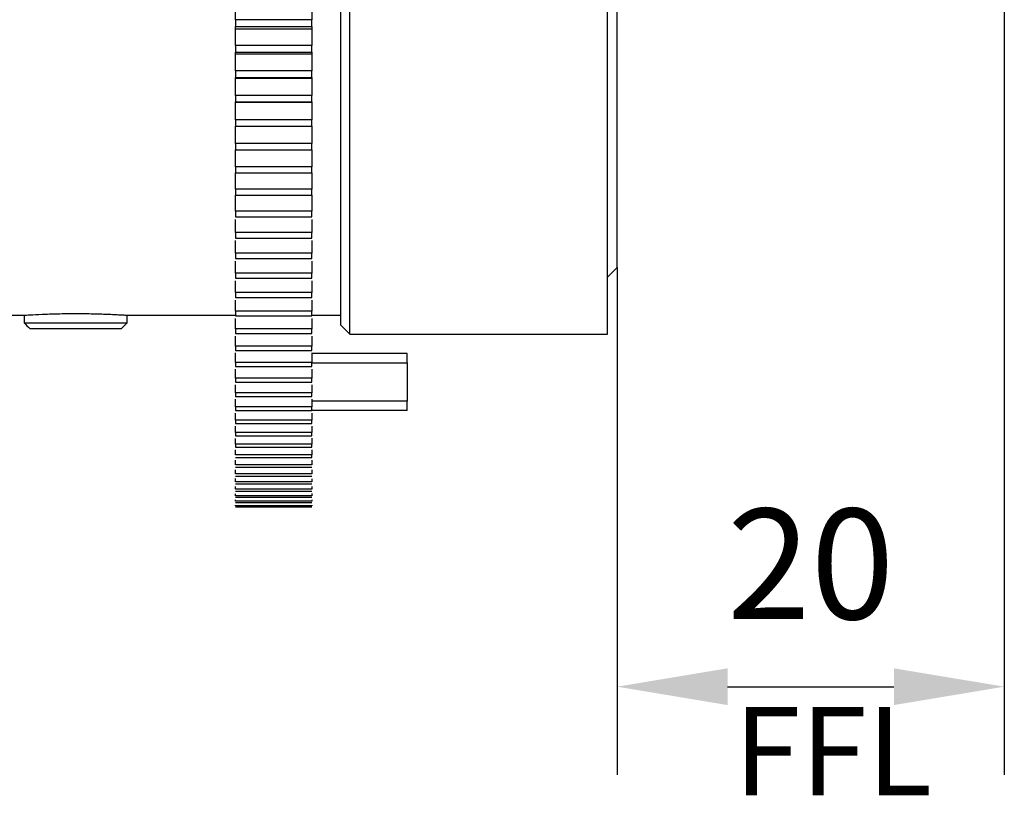
# Model space of a CAD drawing. Units: millimetres. Extents: x 12216 to 12513, y -7597 to -7387.
# Drawn here: x 12353 to 12376, y -7517 to -7500 of the extents above; entities that cross this region are included whole.
import ezdxf

# ---------------------------------------------------------------- set-up
doc = ezdxf.new("R2010")
doc.units = ezdxf.units.MM
doc.header["$LTSCALE"] = 10
doc.header["$PDMODE"] = 34
doc.styles.add('TH-GBD2M', font='calibri.ttf', dxfattribs={"width": 0.8, "height": 2.5})
doc.dimstyles.new('TH-GBD2M$0', dxfattribs={"dimtxt": 2.5, "dimasz": 2.5, "dimexe": 2, "dimexo": 0, "dimgap": 1.5, "dimtad": 1, "dimlfac": -2, "dimzin": 9, "dimdsep": 46, "dimtxsty": 'TH-GBD2M', "dimcen": 0, "dimclrd": 4, "dimclre": 4, "dimclrt": 3, "dimazin": 2, "dimtfac": 1, "dimtofl": 0, "dimtmove": 0, "dimatfit": 3, "dimfxl": 1, "dimtolj": 1, "dimtzin": 0, "dimarcsym": 0})

# ---------------------------------------------------------------- blocks, each defined once
blk = doc.blocks.new('*D270')
at = {"color": 4, "linetype": 'ByBlock', "lineweight": -2, "transparency": 16777216}
for p, q in [((12375.678, -7490.568), (12375.678, -7516.655)), ((12366.913, -7505.161), (12366.913, -7516.655)), ((12369.413, -7514.655), (12373.178, -7514.655))]:
    blk.add_line(p, q, dxfattribs=at)
at = {"color": 4, "transparency": 16777216}
for points in [[(12369.413, -7514.239), (12369.413, -7515.072), (12366.913, -7514.655)], [(12373.178, -7514.239), (12373.178, -7515.072), (12375.678, -7514.655)]]:
    blk.add_solid(points, dxfattribs=at)
at = {"layer": 'Defpoints', "color": 0, "transparency": 16777216}
for p in [(12375.678, -7490.568), (12366.913, -7505.161), (12375.678, -7514.655)]:
    blk.add_point(p, dxfattribs=at)
at = {"color": 3, "transparency": 16777216, "insert": (12371.295, -7511.875), "char_height": 2.5, "attachment_point": 5, "style": 'TH-GBD2M'}
blk.add_mtext('\\A1;20', dxfattribs=at)

msp = doc.modelspace()

# ---------------------------------------------------------------- linework, layer by layer
at = {"color": 7, "linetype": 'Continuous', "lineweight": 25}
for p, q in [((12366.91277, -7505.16147), (12366.91277, -7487.88147)), ((12360.64877, -7492.97786), (12360.64877, -7506.45747)), ((12360.86477, -7506.67347), (12360.86477, -7493.90503)), ((12366.69677, -7506.67347), (12366.69677, -7493.90503)), ((12360.00077, -7499.54821), (12358.27277, -7499.54821)), ((12358.27277, -7499.54821), (12358.27277, -7499.70124)), ((12360.00077, -7499.70124), (12360.00077, -7499.54821)), ((12358.27277, -7499.70124), (12360.00077, -7499.70124)), ((12358.27277, -7499.75377), (12358.27277, -7499.70124)), ((12358.27277, -7499.75377), (12360.00077, -7499.75377)), ((12360.00077, -7499.70124), (12360.00077, -7499.75377)), ((12360.00077, -7500.13234), (12358.27277, -7500.13234)), ((12358.27277, -7500.13234), (12358.27277, -7500.28256)), ((12358.27277, -7500.28256), (12360.00077, -7500.28256)), ((12358.27277, -7500.31827), (12358.27277, -7500.28256)), ((12360.00077, -7500.28256), (12360.00077, -7500.13234)), ((12360.00077, -7500.28256), (12360.00077, -7500.31827)), ((12358.27277, -7500.31827), (12360.00077, -7500.31827)), ((12360.00077, -7500.7055), (12358.27277, -7500.7055)), ((12358.27277, -7500.7055), (12358.27277, -7500.85279)), ((12360.00077, -7500.85279), (12360.00077, -7500.7055)), ((12358.27277, -7500.85279), (12360.00077, -7500.85279)), ((12358.27277, -7500.87164), (12358.27277, -7500.85279)), ((12358.27277, -7500.87164), (12360.00077, -7500.87164)), ((12360.00077, -7500.85279), (12360.00077, -7500.87164)), ((12360.00077, -7501.26719), (12358.27277, -7501.26719)), ((12358.27277, -7501.26719), (12358.27277, -7501.41141)), ((12358.27277, -7501.41141), (12360.00077, -7501.41141)), ((12358.27277, -7501.41338), (12358.27277, -7501.41141)), ((12358.27277, -7501.41338), (12360.00077, -7501.41338)), ((12360.00077, -7501.41141), (12360.00077, -7501.26719)), ((12360.00077, -7501.41141), (12360.00077, -7501.41338)), ((12360.00077, -7501.81689), (12358.27277, -7501.81689)), ((12358.27277, -7501.81689), (12358.27277, -7501.95791)), ((12360.00077, -7501.95791), (12360.00077, -7501.81689)), ((12358.27277, -7501.95791), (12360.00077, -7501.95791)), ((12360.00077, -7502.35412), (12358.27277, -7502.35412)), ((12358.27277, -7502.35412), (12358.27277, -7502.49182)), ((12358.27277, -7502.49182), (12360.00077, -7502.49182)), ((12360.00077, -7502.49182), (12360.00077, -7502.35412)), ((12360.00077, -7502.8784), (12358.27277, -7502.8784)), ((12358.27277, -7502.8784), (12358.27277, -7503.01264)), ((12360.00077, -7503.01264), (12360.00077, -7502.8784)), ((12358.27277, -7503.01264), (12360.00077, -7503.01264)), ((12360.00077, -7503.38925), (12358.27277, -7503.38925)), ((12358.27277, -7503.38925), (12358.27277, -7503.51992)), ((12360.00077, -7503.51992), (12360.00077, -7503.38925)), ((12358.27277, -7503.51992), (12360.00077, -7503.51992)), ((12360.00077, -7503.88622), (12358.27277, -7503.88622)), ((12358.27277, -7503.88622), (12358.27277, -7504.01321)), ((12358.27277, -7504.01321), (12360.00077, -7504.01321)), ((12360.00077, -7504.01321), (12360.00077, -7503.88622)), ((12360.00077, -7504.36886), (12358.27277, -7504.36886)), ((12358.27277, -7504.36886), (12358.27277, -7504.49205)), ((12358.27277, -7504.49205), (12360.00077, -7504.49205)), ((12360.00077, -7504.49205), (12360.00077, -7504.36886)), ((12360.00077, -7504.83674), (12358.27277, -7504.83674)), ((12358.27277, -7504.83674), (12358.27277, -7504.95603)), ((12358.27277, -7504.95603), (12360.00077, -7504.95603)), ((12360.00077, -7504.95603), (12360.00077, -7504.83674)), ((12366.69677, -7505.37747), (12366.91277, -7505.16147)), ((12360.00077, -7505.28945), (12358.27277, -7505.28945)), ((12358.27277, -7505.28945), (12358.27277, -7505.40472)), ((12358.27277, -7505.40472), (12360.00077, -7505.40472)), ((12360.00077, -7505.40472), (12360.00077, -7505.28945)), ((12360.00077, -7505.72658), (12358.27277, -7505.72658)), ((12358.27277, -7505.72658), (12358.27277, -7505.83772)), ((12358.27277, -7505.83772), (12360.00077, -7505.83772)), ((12360.00077, -7505.83772), (12360.00077, -7505.72658)), ((12347.53077, -7506.24147), (12353.48605, -7506.24147)), ((12353.48605, -7506.2402), (12353.48605, -7506.41427)), ((12355.82244, -7506.41427), (12355.82244, -7506.2402)), ((12355.82244, -7506.24147), (12358.27277, -7506.24147)), ((12360.00077, -7506.14773), (12358.27277, -7506.14773)), ((12358.27277, -7506.14773), (12358.27277, -7506.25465)), ((12358.27277, -7506.25465), (12360.00077, -7506.25465)), ((12360.00077, -7506.25465), (12360.00077, -7506.14773)), ((12360.00077, -7506.24147), (12360.64877, -7506.24147)), ((12353.48605, -7506.41427), (12355.82244, -7506.41427)), ((12353.61812, -7506.54387), (12355.69037, -7506.54387)), ((12360.64877, -7506.45747), (12360.86477, -7506.67347)), ((12360.00077, -7506.55253), (12358.27277, -7506.55253)), ((12358.27277, -7506.55253), (12358.27277, -7506.65514)), ((12358.27277, -7506.65514), (12360.00077, -7506.65514)), ((12360.00077, -7506.65514), (12360.00077, -7506.55253)), ((12360.00077, -7506.71499), (12360.00077, -7506.94061)), ((12360.86477, -7506.67347), (12364.95797, -7506.67347)), ((12364.96578, -7506.67329), (12364.96596, -7506.67347)), ((12364.96596, -7506.67347), (12365.83557, -7506.67347)), ((12365.83557, -7506.67347), (12365.83575, -7506.67329)), ((12365.84357, -7506.67347), (12366.69677, -7506.67347)), ((12360.00077, -7506.94061), (12358.27277, -7506.94061)), ((12358.27277, -7506.94061), (12358.27277, -7507.03882)), ((12360.00077, -7507.03882), (12360.00077, -7506.94061)), ((12358.27277, -7507.03882), (12360.00077, -7507.03882)), ((12360.00077, -7507.09631), (12360.00077, -7507.31164)), ((12362.16077, -7507.10547), (12360.00077, -7507.10547)), ((12362.16077, -7507.32147), (12362.16077, -7507.10547)), ((12360.00077, -7507.31164), (12358.27277, -7507.31164)), ((12358.27277, -7507.31164), (12358.27277, -7507.40535)), ((12358.27277, -7507.40535), (12360.00077, -7507.40535)), ((12360.00077, -7507.40535), (12360.00077, -7507.31164)), ((12360.00077, -7507.32147), (12362.16077, -7507.32147)), ((12362.16077, -7507.32147), (12362.16077, -7508.18547)), ((12360.00077, -7507.4652), (12360.00077, -7507.66527)), ((12360.00077, -7507.66527), (12358.27277, -7507.66527)), ((12358.27277, -7507.66527), (12358.27277, -7507.7544)), ((12358.27277, -7507.7544), (12360.00077, -7507.7544)), ((12360.00077, -7507.7544), (12360.00077, -7507.66527)), ((12360.00077, -7507.81426), (12360.00077, -7508.0012)), ((12360.00077, -7508.0012), (12358.27277, -7508.0012)), ((12358.27277, -7508.0012), (12358.27277, -7508.08567)), ((12358.27277, -7508.08567), (12360.00077, -7508.08567)), ((12360.00077, -7508.08567), (12360.00077, -7508.0012)), ((12360.00077, -7508.31911), (12358.27277, -7508.31911)), ((12358.27277, -7508.31911), (12358.27277, -7508.39885)), ((12360.00077, -7508.14552), (12360.00077, -7508.31911)), ((12360.00077, -7508.39885), (12360.00077, -7508.31911)), ((12362.16077, -7508.40147), (12362.16077, -7508.18547)), ((12358.27277, -7508.39885), (12360.00077, -7508.39885)), ((12362.16077, -7508.40147), (12360.00077, -7508.40147)), ((12360.00077, -7508.4587), (12360.00077, -7508.61873)), ((12360.00077, -7508.61873), (12358.27277, -7508.61873)), ((12358.27277, -7508.61873), (12358.27277, -7508.69366)), ((12358.27277, -7508.69366), (12360.00077, -7508.69366)), ((12360.00077, -7508.69366), (12360.00077, -7508.61873)), ((12360.00077, -7508.75352), (12360.00077, -7508.89979)), ((12360.00077, -7508.89979), (12358.27277, -7508.89979)), ((12358.27277, -7508.89979), (12358.27277, -7508.96985)), ((12358.27277, -7508.96985), (12360.00077, -7508.96985)), ((12360.00077, -7508.96985), (12360.00077, -7508.89979)), ((12360.00077, -7509.16203), (12358.27277, -7509.16203)), ((12358.27277, -7509.16203), (12358.27277, -7509.22716)), ((12360.00077, -7509.0297), (12360.00077, -7509.16203)), ((12360.00077, -7509.22716), (12360.00077, -7509.16203)), ((12358.27277, -7509.22716), (12360.00077, -7509.22716)), ((12358.27277, -7509.40522), (12358.27277, -7509.28733)), ((12360.00077, -7509.40522), (12358.27277, -7509.40522)), ((12360.00077, -7509.28701), (12360.00077, -7509.40522)), ((12360.00077, -7509.46536), (12360.00077, -7509.40522)), ((12358.27277, -7509.46536), (12360.00077, -7509.46536)), ((12358.27277, -7509.62915), (12358.27277, -7509.52553)), ((12360.00077, -7509.62915), (12358.27277, -7509.62915)), ((12360.00077, -7509.52521), (12360.00077, -7509.62915)), ((12358.27277, -7509.68424), (12360.00077, -7509.68424)), ((12358.27277, -7509.83361), (12358.27277, -7509.74441)), ((12360.00077, -7509.83361), (12358.27277, -7509.83361)), ((12358.27277, -7509.8836), (12360.00077, -7509.8836)), ((12360.00077, -7509.74409), (12360.00077, -7509.83361)), ((12358.27277, -7510.01842), (12358.27277, -7509.94186)), ((12360.00077, -7510.01842), (12358.27277, -7510.01842)), ((12358.27277, -7510.06327), (12360.00077, -7510.06327)), ((12360.00077, -7509.94346), (12360.00077, -7510.01842)), ((12358.27277, -7510.18342), (12358.27277, -7510.12324)), ((12360.00077, -7510.18342), (12358.27277, -7510.18342)), ((12358.27277, -7510.22308), (12360.00077, -7510.22308)), ((12358.27277, -7510.32845), (12358.27277, -7510.28326)), ((12360.00077, -7510.32845), (12358.27277, -7510.32845)), ((12360.00077, -7510.12312), (12360.00077, -7510.18342)), ((12360.00077, -7510.28294), (12360.00077, -7510.32845)), ((12358.27277, -7510.3629), (12360.00077, -7510.3629)), ((12358.27277, -7510.45339), (12358.27277, -7510.42307)), ((12360.00077, -7510.45339), (12358.27277, -7510.45339)), ((12358.27277, -7510.48259), (12360.00077, -7510.48259)), ((12358.27277, -7510.55812), (12358.27277, -7510.54276)), ((12360.00077, -7510.55812), (12358.27277, -7510.55812)), ((12360.00077, -7510.42275), (12360.00077, -7510.45339)), ((12360.00077, -7510.54244), (12360.00077, -7510.55812)), ((12358.27277, -7510.58205), (12360.00077, -7510.58205))]:
    msp.add_line(p, q, dxfattribs=at)
at = {"color": 8, "linetype": 'Continuous', "lineweight": 25}
msp.add_line((12362.16077, -7508.18547), (12360.00077, -7508.18547), dxfattribs=at)
at = {"color": 7, "linetype": 'Continuous', "lineweight": 25}
for points, knots in [([(12358.27277, -7499.54821), (12358.27277, -7499.54263), (12358.27277, -7499.5314), (12358.27277, -7499.51458), (12358.27277, -7499.49779), (12358.27277, -7499.48114), (12358.27277, -7499.46464), (12358.27277, -7499.44829), (12358.27277, -7499.43209), (12358.27277, -7499.41603), (12358.27277, -7499.40011), (12358.27277, -7499.38434), (12358.27277, -7499.36872), (12358.27277, -7499.35324), (12358.27277, -7499.3379), (12358.27277, -7499.32271), (12358.27277, -7499.30766), (12358.27277, -7499.29276), (12358.27277, -7499.27799), (12358.27277, -7499.26337), (12358.27277, -7499.24889), (12358.27277, -7499.23455), (12358.27277, -7499.22036), (12358.27277, -7499.2063), (12358.27277, -7499.1924), (12358.27277, -7499.1832), (12358.27277, -7499.17864)], [0.28640664, 0.28640664, 0.28640664, 0.28640664, 0.317935399, 0.349950676, 0.381751844, 0.413338903, 0.444711853, 0.475870695, 0.506815428, 0.537546053, 0.568062568, 0.598364975, 0.628453274, 0.658327463, 0.687987544, 0.717433516, 0.74666538, 0.775683135, 0.804486781, 0.833076318, 0.861451747, 0.889613067, 0.917560278, 0.945293381, 0.972812375, 1, 1, 1, 1]), ([(12360.00077, -7499.17864), (12360.00077, -7499.1832), (12360.00077, -7499.1924), (12360.00077, -7499.2063), (12360.00077, -7499.22036), (12360.00077, -7499.23455), (12360.00077, -7499.24889), (12360.00077, -7499.26337), (12360.00077, -7499.27799), (12360.00077, -7499.29276), (12360.00077, -7499.30766), (12360.00077, -7499.32271), (12360.00077, -7499.3379), (12360.00077, -7499.35324), (12360.00077, -7499.36872), (12360.00077, -7499.38434), (12360.00077, -7499.40011), (12360.00077, -7499.41603), (12360.00077, -7499.43209), (12360.00077, -7499.44829), (12360.00077, -7499.46464), (12360.00077, -7499.48114), (12360.00077, -7499.49779), (12360.00077, -7499.51458), (12360.00077, -7499.5314), (12360.00077, -7499.54263), (12360.00077, -7499.54821)], [0.28640664, 0.28640664, 0.28640664, 0.28640664, 0.313594265, 0.341113259, 0.368846362, 0.396793573, 0.424954893, 0.453330322, 0.48191986, 0.510723506, 0.539741261, 0.568973124, 0.598419096, 0.628079177, 0.657953367, 0.688041665, 0.718344072, 0.748860588, 0.779591212, 0.810535945, 0.841694787, 0.873067737, 0.904654797, 0.936455964, 0.968471241, 1, 1, 1, 1]), ([(12358.27277, -7500.13234), (12358.27277, -7500.12663), (12358.27277, -7500.11515), (12358.27277, -7500.09794), (12358.27277, -7500.08076), (12358.27277, -7500.06372), (12358.27277, -7500.04684), (12358.27277, -7500.0301), (12358.27277, -7500.01351), (12358.27277, -7499.99707), (12358.27277, -7499.98077), (12358.27277, -7499.96462), (12358.27277, -7499.94862), (12358.27277, -7499.93277), (12358.27277, -7499.91705), (12358.27277, -7499.90149), (12358.27277, -7499.88607), (12358.27277, -7499.87079), (12358.27277, -7499.85566), (12358.27277, -7499.84067), (12358.27277, -7499.82583), (12358.27277, -7499.81112), (12358.27277, -7499.79656), (12358.27277, -7499.78215), (12358.27277, -7499.76789), (12358.27277, -7499.75845), (12358.27277, -7499.75377)], [0.28640664, 0.28640664, 0.28640664, 0.28640664, 0.317935399, 0.349950676, 0.381751844, 0.413338903, 0.444711853, 0.475870695, 0.506815428, 0.537546053, 0.568062568, 0.598364975, 0.628453274, 0.658327463, 0.687987544, 0.717433516, 0.74666538, 0.775683135, 0.804486781, 0.833076318, 0.861451747, 0.889613067, 0.917560278, 0.945293381, 0.972812375, 1, 1, 1, 1]), ([(12360.00077, -7499.75377), (12360.00077, -7499.75845), (12360.00077, -7499.76789), (12360.00077, -7499.78215), (12360.00077, -7499.79656), (12360.00077, -7499.81112), (12360.00077, -7499.82583), (12360.00077, -7499.84067), (12360.00077, -7499.85566), (12360.00077, -7499.87079), (12360.00077, -7499.88607), (12360.00077, -7499.90149), (12360.00077, -7499.91705), (12360.00077, -7499.93277), (12360.00077, -7499.94862), (12360.00077, -7499.96462), (12360.00077, -7499.98077), (12360.00077, -7499.99707), (12360.00077, -7500.01351), (12360.00077, -7500.0301), (12360.00077, -7500.04684), (12360.00077, -7500.06372), (12360.00077, -7500.08076), (12360.00077, -7500.09794), (12360.00077, -7500.11515), (12360.00077, -7500.12663), (12360.00077, -7500.13234)], [0.28640664, 0.28640664, 0.28640664, 0.28640664, 0.313594265, 0.341113259, 0.368846362, 0.396793573, 0.424954893, 0.453330322, 0.48191986, 0.510723506, 0.539741261, 0.568973124, 0.598419096, 0.628079177, 0.657953367, 0.688041665, 0.718344072, 0.748860588, 0.779591212, 0.810535945, 0.841694787, 0.873067737, 0.904654797, 0.936455964, 0.968471241, 1, 1, 1, 1]), ([(12358.27277, -7500.7055), (12358.27277, -7500.69968), (12358.27277, -7500.68794), (12358.27277, -7500.67036), (12358.27277, -7500.65281), (12358.27277, -7500.6354), (12358.27277, -7500.61814), (12358.27277, -7500.60104), (12358.27277, -7500.58408), (12358.27277, -7500.56727), (12358.27277, -7500.5506), (12358.27277, -7500.53409), (12358.27277, -7500.51772), (12358.27277, -7500.50151), (12358.27277, -7500.48543), (12358.27277, -7500.46951), (12358.27277, -7500.45373), (12358.27277, -7500.43809), (12358.27277, -7500.42261), (12358.27277, -7500.40726), (12358.27277, -7500.39207), (12358.27277, -7500.37701), (12358.27277, -7500.3621), (12358.27277, -7500.34734), (12358.27277, -7500.33274), (12358.27277, -7500.32307), (12358.27277, -7500.31827)], [0.28640664, 0.28640664, 0.28640664, 0.28640664, 0.317935399, 0.349950676, 0.381751844, 0.413338903, 0.444711853, 0.475870695, 0.506815428, 0.537546053, 0.568062568, 0.598364975, 0.628453274, 0.658327463, 0.687987544, 0.717433516, 0.74666538, 0.775683135, 0.804486781, 0.833076318, 0.861451747, 0.889613067, 0.917560278, 0.945293381, 0.972812375, 1, 1, 1, 1]), ([(12360.00077, -7500.31827), (12360.00077, -7500.32307), (12360.00077, -7500.33274), (12360.00077, -7500.34734), (12360.00077, -7500.3621), (12360.00077, -7500.37701), (12360.00077, -7500.39207), (12360.00077, -7500.40726), (12360.00077, -7500.42261), (12360.00077, -7500.43809), (12360.00077, -7500.45373), (12360.00077, -7500.46951), (12360.00077, -7500.48543), (12360.00077, -7500.50151), (12360.00077, -7500.51772), (12360.00077, -7500.53409), (12360.00077, -7500.5506), (12360.00077, -7500.56727), (12360.00077, -7500.58408), (12360.00077, -7500.60104), (12360.00077, -7500.61814), (12360.00077, -7500.6354), (12360.00077, -7500.65281), (12360.00077, -7500.67036), (12360.00077, -7500.68794), (12360.00077, -7500.69968), (12360.00077, -7500.7055)], [0.28640664, 0.28640664, 0.28640664, 0.28640664, 0.313594265, 0.341113259, 0.368846362, 0.396793573, 0.424954893, 0.453330322, 0.48191986, 0.510723506, 0.539741261, 0.568973124, 0.598419096, 0.628079177, 0.657953367, 0.688041665, 0.718344072, 0.748860588, 0.779591212, 0.810535945, 0.841694787, 0.873067737, 0.904654797, 0.936455964, 0.968471241, 1, 1, 1, 1]), ([(12358.27277, -7501.26719), (12358.27277, -7501.26125), (12358.27277, -7501.24927), (12358.27277, -7501.23134), (12358.27277, -7501.21342), (12358.27277, -7501.19566), (12358.27277, -7501.17805), (12358.27277, -7501.16059), (12358.27277, -7501.14327), (12358.27277, -7501.12611), (12358.27277, -7501.1091), (12358.27277, -7501.09223), (12358.27277, -7501.07552), (12358.27277, -7501.05895), (12358.27277, -7501.04253), (12358.27277, -7501.02626), (12358.27277, -7501.01014), (12358.27277, -7500.99416), (12358.27277, -7500.97833), (12358.27277, -7500.96265), (12358.27277, -7500.94711), (12358.27277, -7500.93172), (12358.27277, -7500.91647), (12358.27277, -7500.90137), (12358.27277, -7500.88644), (12358.27277, -7500.87655), (12358.27277, -7500.87164)], [0.28640664, 0.28640664, 0.28640664, 0.28640664, 0.317935399, 0.349950676, 0.381751844, 0.413338903, 0.444711853, 0.475870695, 0.506815428, 0.537546053, 0.568062568, 0.598364975, 0.628453274, 0.658327463, 0.687987544, 0.717433516, 0.74666538, 0.775683135, 0.804486781, 0.833076318, 0.861451747, 0.889613067, 0.917560278, 0.945293381, 0.972812375, 1, 1, 1, 1]), ([(12360.00077, -7500.87164), (12360.00077, -7500.87655), (12360.00077, -7500.88644), (12360.00077, -7500.90137), (12360.00077, -7500.91647), (12360.00077, -7500.93172), (12360.00077, -7500.94711), (12360.00077, -7500.96265), (12360.00077, -7500.97833), (12360.00077, -7500.99416), (12360.00077, -7501.01014), (12360.00077, -7501.02626), (12360.00077, -7501.04253), (12360.00077, -7501.05895), (12360.00077, -7501.07552), (12360.00077, -7501.09223), (12360.00077, -7501.1091), (12360.00077, -7501.12611), (12360.00077, -7501.14327), (12360.00077, -7501.16059), (12360.00077, -7501.17805), (12360.00077, -7501.19566), (12360.00077, -7501.21342), (12360.00077, -7501.23134), (12360.00077, -7501.24927), (12360.00077, -7501.26125), (12360.00077, -7501.26719)], [0.28640664, 0.28640664, 0.28640664, 0.28640664, 0.313594265, 0.341113259, 0.368846362, 0.396793573, 0.424954893, 0.453330322, 0.48191986, 0.510723506, 0.539741261, 0.568973124, 0.598419096, 0.628079177, 0.657953367, 0.688041665, 0.718344072, 0.748860588, 0.779591212, 0.810535945, 0.841694787, 0.873067737, 0.904654797, 0.936455964, 0.968471241, 1, 1, 1, 1]), ([(12358.27277, -7501.81689), (12358.27277, -7501.81084), (12358.27277, -7501.79864), (12358.27277, -7501.78036), (12358.27277, -7501.76211), (12358.27277, -7501.744), (12358.27277, -7501.72605), (12358.27277, -7501.70825), (12358.27277, -7501.6906), (12358.27277, -7501.6731), (12358.27277, -7501.65575), (12358.27277, -7501.63855), (12358.27277, -7501.6215), (12358.27277, -7501.6046), (12358.27277, -7501.58785), (12358.27277, -7501.57124), (12358.27277, -7501.55479), (12358.27277, -7501.53849), (12358.27277, -7501.52233), (12358.27277, -7501.50632), (12358.27277, -7501.49046), (12358.27277, -7501.47474), (12358.27277, -7501.45918), (12358.27277, -7501.44375), (12358.27277, -7501.4285), (12358.27277, -7501.4184), (12358.27277, -7501.41338)], [0.28640664, 0.28640664, 0.28640664, 0.28640664, 0.317935399, 0.349950676, 0.381751844, 0.413338903, 0.444711853, 0.475870695, 0.506815428, 0.537546053, 0.568062568, 0.598364975, 0.628453274, 0.658327463, 0.687987544, 0.717433516, 0.74666538, 0.775683135, 0.804486781, 0.833076318, 0.861451747, 0.889613067, 0.917560278, 0.945293381, 0.972812375, 1, 1, 1, 1]), ([(12360.00077, -7501.41338), (12360.00077, -7501.4184), (12360.00077, -7501.4285), (12360.00077, -7501.44375), (12360.00077, -7501.45918), (12360.00077, -7501.47474), (12360.00077, -7501.49046), (12360.00077, -7501.50632), (12360.00077, -7501.52233), (12360.00077, -7501.53849), (12360.00077, -7501.55479), (12360.00077, -7501.57124), (12360.00077, -7501.58785), (12360.00077, -7501.6046), (12360.00077, -7501.6215), (12360.00077, -7501.63855), (12360.00077, -7501.65575), (12360.00077, -7501.6731), (12360.00077, -7501.6906), (12360.00077, -7501.70825), (12360.00077, -7501.72605), (12360.00077, -7501.744), (12360.00077, -7501.76211), (12360.00077, -7501.78036), (12360.00077, -7501.79864), (12360.00077, -7501.81084), (12360.00077, -7501.81689)], [0.28640664, 0.28640664, 0.28640664, 0.28640664, 0.313594265, 0.341113259, 0.368846362, 0.396793573, 0.424954893, 0.453330322, 0.48191986, 0.510723506, 0.539741261, 0.568973124, 0.598419096, 0.628079177, 0.657953367, 0.688041665, 0.718344072, 0.748860588, 0.779591212, 0.810535945, 0.841694787, 0.873067737, 0.904654797, 0.936455964, 0.968471241, 1, 1, 1, 1]), ([(12358.27277, -7502.35412), (12358.27277, -7502.31934), (12358.27277, -7502.24976), (12358.27277, -7502.117), (12358.27277, -7502.02056), (12358.27277, -7501.95791)], [0, 0, 0, 0, 0.25950987, 0.5190203, 1, 1, 1, 1]), ([(12360.00077, -7501.95791), (12360.00077, -7501.98666), (12360.00077, -7502.04911), (12360.00077, -7502.18056), (12360.00077, -7502.2847), (12360.00077, -7502.35412)], [0, 0, 0, 0, 0.22137628, 0.48093748, 1, 1, 1, 1]), ([(12358.27277, -7502.8784), (12358.27277, -7502.84304), (12358.27277, -7502.77231), (12358.27277, -7502.64285), (12358.27277, -7502.55012), (12358.27277, -7502.49182)], [0, 0, 0, 0, 0.27075364, 0.54150786, 1, 1, 1, 1]), ([(12360.00077, -7502.49182), (12360.00077, -7502.51559), (12360.00077, -7502.57369), (12360.00077, -7502.70195), (12360.00077, -7502.80782), (12360.00077, -7502.8784)], [0, 0, 0, 0, 0.18747604, 0.4583382, 1, 1, 1, 1]), ([(12358.27277, -7503.38925), (12358.27277, -7503.35334), (12358.27277, -7503.28153), (12358.27277, -7503.15548), (12358.27277, -7503.06655), (12358.27277, -7503.01264)], [0, 0, 0, 0, 0.28257643, 0.56515347, 1, 1, 1, 1]), ([(12360.00077, -7503.01264), (12360.00077, -7503.03141), (12360.00077, -7503.08512), (12360.00077, -7503.21007), (12360.00077, -7503.31758), (12360.00077, -7503.38925)], [0, 0, 0, 0, 0.15183958, 0.43458147, 1, 1, 1, 1]), ([(12358.27277, -7503.88622), (12358.27277, -7503.8498), (12358.27277, -7503.77697), (12358.27277, -7503.65442), (12358.27277, -7503.56938), (12358.27277, -7503.51992)], [0, 0, 0, 0, 0.29504706, 0.59009475, 1, 1, 1, 1]), ([(12360.00077, -7503.51992), (12360.00077, -7503.53367), (12360.00077, -7503.58294), (12360.00077, -7503.70447), (12360.00077, -7503.81352), (12360.00077, -7503.88622)], [0, 0, 0, 0, 0.11426098, 0.40953003, 1, 1, 1, 1]), ([(12358.27277, -7504.36886), (12358.27277, -7504.33197), (12358.27277, -7504.25819), (12358.27277, -7504.15947), (12358.27277, -7504.09835), (12358.27277, -7504.07338)], [0, 0, 0, 0, 0.37167491, 0.74335062, 1, 1, 1, 1]), ([(12360.00077, -7504.07307), (12360.00077, -7504.09816), (12360.00077, -7504.19588), (12360.00077, -7504.29511), (12360.00077, -7504.36886)], [0, 0, 0, 0, 0.25679893, 1, 1, 1, 1]), ([(12358.27277, -7504.83674), (12358.27277, -7504.79941), (12358.27277, -7504.72474), (12358.27277, -7504.62971), (12358.27277, -7504.57264), (12358.27277, -7504.55222)], [0, 0, 0, 0, 0.39110659, 0.78221401, 1, 1, 1, 1]), ([(12360.00077, -7504.55191), (12360.00077, -7504.57245), (12360.00077, -7504.6666), (12360.00077, -7504.76209), (12360.00077, -7504.83674)], [0, 0, 0, 0, 0.21813867, 1, 1, 1, 1]), ([(12358.27277, -7505.28945), (12358.27277, -7505.25171), (12358.27277, -7505.17621), (12358.27277, -7505.08498), (12358.27277, -7505.03202), (12358.27277, -7505.0162)], [0, 0, 0, 0, 0.41218252, 0.82436592, 1, 1, 1, 1]), ([(12360.00077, -7505.01588), (12360.00077, -7505.03182), (12360.00077, -7505.1223), (12360.00077, -7505.21395), (12360.00077, -7505.28945)], [0, 0, 0, 0, 0.17620419, 1, 1, 1, 1]), ([(12358.27277, -7505.72658), (12358.27277, -7505.68845), (12358.27277, -7505.61221), (12358.27277, -7505.52485), (12358.27277, -7505.47608), (12358.27277, -7505.46489)], [0, 0, 0, 0, 0.43516641, 0.87033374, 1, 1, 1, 1]), ([(12360.00077, -7505.46457), (12360.00077, -7505.47588), (12360.00077, -7505.56258), (12360.00077, -7505.6503), (12360.00077, -7505.72658)], [0, 0, 0, 0, 0.13047023, 1, 1, 1, 1]), ([(12358.27277, -7506.14773), (12358.27277, -7506.10926), (12358.27277, -7506.03233), (12358.27277, -7505.94895), (12358.27277, -7505.90443), (12358.27277, -7505.89789)], [0, 0, 0, 0, 0.460379707, 0.920760398, 1, 1, 1, 1]), ([(12360.00077, -7505.89758), (12360.00077, -7505.90423), (12360.00077, -7505.98704), (12360.00077, -7506.07075), (12360.00077, -7506.14773)], [0, 0, 0, 0, 0.080296391, 1, 1, 1, 1]), ([(12353.48605, -7506.2402), (12353.51127, -7506.23859), (12353.55916, -7506.23556), (12353.69911, -7506.22774), (12353.78809, -7506.22315), (12353.94747, -7506.21654), (12354.00373, -7506.21444), (12354.12234, -7506.21062), (12354.18517, -7506.20888), (12354.31502, -7506.20602), (12354.38118, -7506.2049), (12354.51594, -7506.20339), (12354.58515, -7506.20299), (12354.72308, -7506.20299), (12354.79126, -7506.20338), (12354.9261, -7506.20489), (12354.99339, -7506.20602), (12355.12291, -7506.20887), (12355.18497, -7506.21058), (12355.30379, -7506.21441), (12355.36107, -7506.21655), (12355.46679, -7506.22093), (12355.51537, -7506.22317), (12355.60404, -7506.22754), (12355.64443, -7506.2297), (12355.71391, -7506.23358), (12355.74324, -7506.23531), (12355.79119, -7506.23822), (12355.80983, -7506.2394), (12355.82244, -7506.2402)], [0, 0, 0, 0, 0.125, 0.125, 0.25, 0.25, 0.3125, 0.3125, 0.375, 0.375, 0.4375, 0.4375, 0.5, 0.5, 0.5625, 0.5625, 0.625, 0.625, 0.6875, 0.6875, 0.75, 0.75, 0.8125, 0.8125, 0.875, 0.875, 0.9375, 0.9375, 1, 1, 1, 1]), ([(12358.27277, -7506.55253), (12358.27277, -7506.51375), (12358.27277, -7506.4362), (12358.27277, -7506.35688), (12358.27277, -7506.31668), (12358.27277, -7506.31483)], [0, 0, 0, 0, 0.48821851, 0.97643807, 1, 1, 1, 1]), ([(12360.00077, -7506.31451), (12360.00077, -7506.31647), (12360.00077, -7506.39532), (12360.00077, -7506.47491), (12360.00077, -7506.55253)], [0, 0, 0, 0, 0.02489354, 1, 1, 1, 1]), ([(12358.27277, -7506.94061), (12358.27277, -7506.90153), (12358.27277, -7506.82624), (12358.27277, -7506.75133), (12358.27277, -7506.71531)], [0, 0, 0, 0, 0.51905818, 1, 1, 1, 1]), ([(12364.95797, -7506.67347), (12364.95797, -7506.67347), (12364.96947, -7506.67319), (12365.01387, -7506.67222), (12365.04673, -7506.67154), (12365.16917, -7506.6695), (12365.28381, -7506.66825), (12365.45924, -7506.66825), (12365.51662, -7506.66853), (12365.62382, -7506.6695), (12365.67292, -7506.67018), (12365.79545, -7506.67222), (12365.84357, -7506.67347), (12365.84357, -7506.67347)], [0, 0, 0, 0, 0.125, 0.125, 0.25, 0.25, 0.5, 0.5, 0.625, 0.625, 0.75, 0.75, 1, 1, 1, 1]), ([(12358.27277, -7507.31164), (12358.27277, -7507.27232), (12358.27277, -7507.20038), (12358.27277, -7507.12877), (12358.27277, -7507.09631)], [0, 0, 0, 0, 0.54667178, 1, 1, 1, 1]), ([(12358.27277, -7507.66527), (12358.27277, -7507.62574), (12358.27277, -7507.55904), (12358.27277, -7507.49259), (12358.27277, -7507.46553)], [0, 0, 0, 0, 0.592641888, 1, 1, 1, 1]), ([(12358.27277, -7508.0012), (12358.27277, -7507.9615), (12358.27277, -7507.8992), (12358.27277, -7507.8371), (12358.27277, -7507.81458)], [0, 0, 0, 0, 0.63730993, 1, 1, 1, 1]), ([(12358.27277, -7508.31911), (12358.27277, -7508.27928), (12358.27277, -7508.22146), (12358.27277, -7508.16378), (12358.27277, -7508.14584)], [0, 0, 0, 0, 0.68896667, 1, 1, 1, 1]), ([(12358.27277, -7508.61873), (12358.27277, -7508.5788), (12358.27277, -7508.52552), (12358.27277, -7508.47235), (12358.27277, -7508.45903)], [0, 0, 0, 0, 0.7495714, 1, 1, 1, 1]), ([(12358.27277, -7508.89979), (12358.27277, -7508.85979), (12358.27277, -7508.81112), (12358.27277, -7508.76251), (12358.27277, -7508.75384)], [0, 0, 0, 0, 0.82173891, 1, 1, 1, 1]), ([(12358.27277, -7509.16203), (12358.27277, -7509.12201), (12358.27277, -7509.078), (12358.27277, -7509.03401), (12358.27277, -7509.03002)], [0, 0, 0, 0, 0.90930092, 1, 1, 1, 1])]:
    msp.add_open_spline(points, degree=3, knots=knots, dxfattribs=at)
for points in [[(12353.48605, -7506.41427), (12353.53003, -7506.45752), (12353.57405, -7506.50072), (12353.61812, -7506.54387)], [(12355.69037, -7506.54387), (12355.73445, -7506.50072), (12355.77847, -7506.45752), (12355.82244, -7506.41427)]]:
    msp.add_open_spline(points, degree=3, dxfattribs=at)

# ---------------------------------------------------------------- texts
at = {"insert": (12369.55453, -7515.11588), "char_height": 2, "attachment_point": 1, "style": 'TH-GBD2M'}
msp.add_mtext_dynamic_manual_height_columns('{\\C3;FFL}', width=9.8259667, gutter_width=6, heights=[0], dxfattribs=at)

# ---------------------------------------------------------------- dimensions: what is measured, and where the dimension line sits
dim = msp.add_linear_dim(base=(12375.67805, -7514.65534), p1=(12366.91277, -7505.16147), p2=(12375.67805, -7490.56774), text='20', dimstyle='TH-GBD2M$0', override={"dimarcsym": 1})
dim.commit()
dim.dimension.update_dxf_attribs({"geometry": '*D270', "text_midpoint": (12371.29541, -7511.87457)})

doc.saveas('drawing.dxf')
